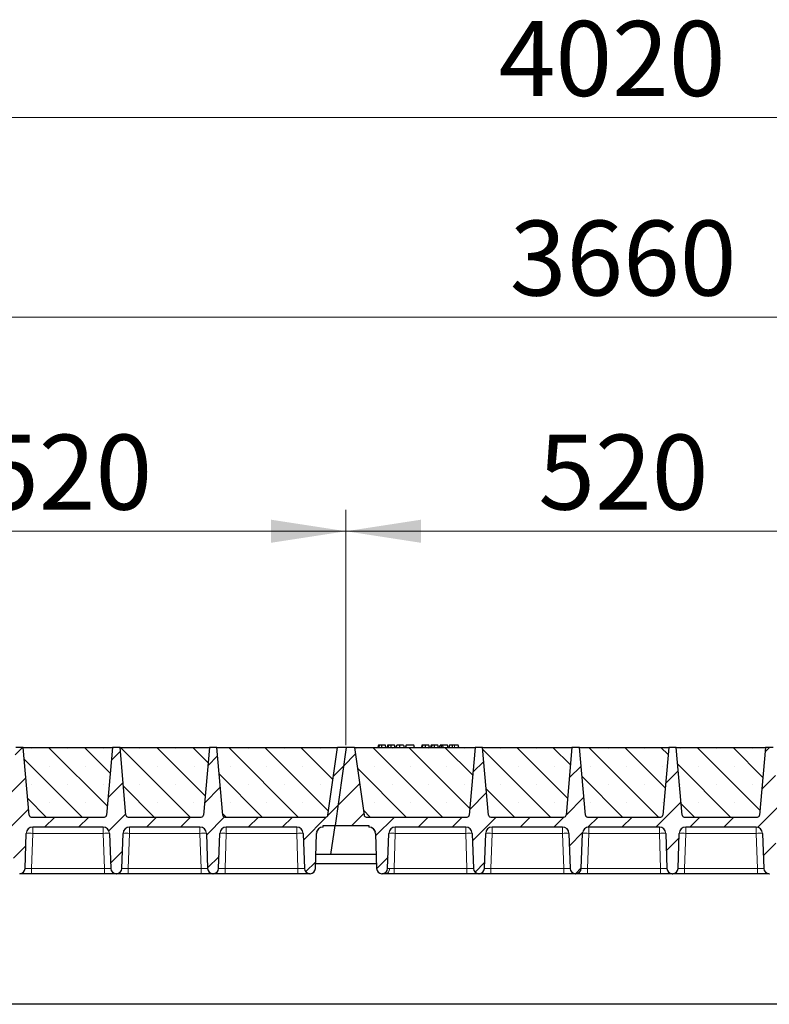
# Model space of a CAD drawing. Units: millimetres. Extents: x 0 to 420, y 0 to 297.
# Drawn here: x 249 to 285, y 215 to 261 of the extents above; entities that cross this region are included whole.
import ezdxf

# ---------------------------------------------------------------- set-up
doc = ezdxf.new("R2010")
doc.units = ezdxf.units.MM
doc.styles.add('SLDTEXTSTYLE0', font='TXT', dxfattribs={"width": 0.605})
doc.dimstyles.new('SLDDIMSTYLE0', dxfattribs={"dimtxt": 3.5, "dimasz": 3.5, "dimexe": 0, "dimexo": 0.0625, "dimgap": 0.875, "dimtad": 1, "dimlfac": 20, "dimrnd": 1e-09, "dimzin": 12, "dimdsep": 46, "dimtxsty": 'SLDTEXTSTYLE0', "dimsah": 1, "dimcen": 0.09, "dimadec": 0, "dimazin": 3, "dimtfac": 1, "dimtdec": 3, "dimtofl": 0, "dimtmove": 0, "dimatfit": 3, "dimfxl": 0, "dimfrac": 2, "dimtolj": 1, "dimtzin": 12, "dimarcsym": 0})
pattern_1 = [(45, (0, 0), (-0.79375, 0.79375), [])]

# ---------------------------------------------------------------- blocks, each defined once
blk = doc.blocks.new('_D_2')
at = {"color": 7, "linetype": 'Continuous', "lineweight": 0}
for p, q in [((238.727, 227.474), (238.727, 238.474)), ((264.727, 227.474), (264.727, 238.474)), ((238.727, 237.474), (264.727, 237.474))]:
    blk.add_line(p, q, dxfattribs=at)
at = {"color": 7, "linetype": 'Continuous', "lineweight": 18}
for points in [[(238.727, 237.474), (242.227, 236.936), (242.227, 238.013)], [(264.727, 237.474), (261.227, 238.013), (261.227, 236.936)]]:
    blk.add_solid(points, dxfattribs=at)
at = {"color": 7, "linetype": 'Continuous', "lineweight": 18, "insert": (247.717, 241.986), "char_height": 3.5, "attachment_point": 1, "style": 'SLDTEXTSTYLE0'}
blk.add_mtext('520', dxfattribs=at)
blk = doc.blocks.new('_D_3')
at = {"color": 7, "linetype": 'Continuous', "lineweight": 0}
for p, q in [((264.727, 227.474), (264.727, 238.474)), ((290.727, 227.474), (290.727, 238.474)), ((264.727, 237.474), (290.727, 237.474))]:
    blk.add_line(p, q, dxfattribs=at)
at = {"color": 7, "linetype": 'Continuous', "lineweight": 18}
for points in [[(264.727, 237.474), (268.227, 236.936), (268.227, 238.013)], [(290.727, 237.474), (287.227, 238.013), (287.227, 236.936)]]:
    blk.add_solid(points, dxfattribs=at)
at = {"color": 7, "linetype": 'Continuous', "lineweight": 18, "insert": (273.717, 241.986), "char_height": 3.5, "attachment_point": 1, "style": 'SLDTEXTSTYLE0'}
blk.add_mtext('520', dxfattribs=at)
blk = doc.blocks.new('_D_7')
at = {"color": 7, "linetype": 'Continuous', "lineweight": 0}
for p, q in [((186.227, 227.474), (186.227, 248.474)), ((369.227, 227.474), (369.227, 248.474)), ((369.227, 247.474), (186.227, 247.474))]:
    blk.add_line(p, q, dxfattribs=at)
at = {"color": 7, "linetype": 'Continuous', "lineweight": 18}
for points in [[(186.227, 247.474), (189.727, 246.936), (189.727, 248.013)], [(369.227, 247.474), (365.727, 248.013), (365.727, 246.936)]]:
    blk.add_solid(points, dxfattribs=at)
at = {"color": 7, "linetype": 'Continuous', "lineweight": 18, "insert": (272.38, 251.986), "char_height": 3.5, "attachment_point": 1, "style": 'SLDTEXTSTYLE0'}
blk.add_mtext('3660', dxfattribs=at)
blk = doc.blocks.new('_D_8')
at = {"color": 7, "linetype": 'Continuous', "lineweight": 0}
for p, q in [((176.714, 223.474), (176.714, 257.799)), ((377.714, 223.474), (377.714, 257.799)), ((176.714, 256.799), (377.714, 256.799))]:
    blk.add_line(p, q, dxfattribs=at)
at = {"color": 7, "linetype": 'Continuous', "lineweight": 18}
for points in [[(176.714, 256.799), (180.214, 256.26), (180.214, 257.337)], [(377.714, 256.799), (374.214, 257.337), (374.214, 256.26)]]:
    blk.add_solid(points, dxfattribs=at)
at = {"color": 7, "linetype": 'Continuous', "lineweight": 18, "insert": (271.867, 261.31), "char_height": 3.5, "attachment_point": 1, "style": 'SLDTEXTSTYLE0'}
blk.add_mtext('4020', dxfattribs=at)

msp = doc.modelspace()

# ---------------------------------------------------------------- hatches: boundary and pattern name
at = {"linetype": 'Continuous', "lineweight": 18}
h = msp.add_hatch(dxfattribs=at)
h.set_pattern_fill('DIN 201 Grauguss', scale=0.25, style=0, pattern_type=2)
h.set_pattern_definition(pattern_1)
edge = h.paths.add_edge_path(flags=0)
edge.add_line((241.03049, 223.64895), (244.32417, 223.64895))
edge.add_arc((244.32417, 223.34895), 0.3, 2, 90, ccw=False)
edge.add_line((244.62399, 223.35942), (244.6814, 221.71523))
edge.add_arc((244.93125, 221.72395), 0.25, 182, 270)
edge.add_line((244.93125, 221.47395), (244.94841, 221.47395))
edge.add_arc((244.94841, 221.72395), 0.25, 270, 358)
edge.add_line((245.19825, 221.71523), (245.25567, 223.35942))
edge.add_arc((245.55549, 223.34895), 0.3, 90, 178, ccw=False)
edge.add_line((245.55549, 223.64895), (248.84917, 223.64895))
edge.add_arc((248.84917, 223.34895), 0.3, 2, 90, ccw=False)
edge.add_line((249.14899, 223.35942), (249.2064, 221.71523))
edge.add_arc((249.45625, 221.72395), 0.25, 182, 270)
edge.add_line((249.45625, 221.47395), (249.47341, 221.47395))
edge.add_arc((249.47341, 221.72395), 0.25, 270, 358)
edge.add_line((249.72325, 221.71523), (249.78067, 223.35942))
edge.add_arc((250.08049, 223.34895), 0.3, 90, 178, ccw=False)
edge.add_line((250.08049, 223.64895), (253.37417, 223.64895))
edge.add_arc((253.37417, 223.34895), 0.3, 2, 90, ccw=False)
edge.add_line((253.67399, 223.35942), (253.7314, 221.71523))
edge.add_arc((253.98125, 221.72395), 0.25, 182, 270)
edge.add_line((253.98125, 221.47395), (253.99841, 221.47395))
edge.add_arc((253.99841, 221.72395), 0.25, 270, 358)
edge.add_line((254.24825, 221.71523), (254.30567, 223.35942))
edge.add_arc((254.60549, 223.34895), 0.3, 90, 178, ccw=False)
edge.add_line((254.60549, 223.64895), (257.89917, 223.64895))
edge.add_arc((257.89917, 223.34895), 0.3, 2, 90, ccw=False)
edge.add_line((258.19899, 223.35942), (258.2564, 221.71523))
edge.add_arc((258.50625, 221.72395), 0.25, 182, 270)
edge.add_line((258.50625, 221.47395), (258.52341, 221.47395))
edge.add_arc((258.52341, 221.72395), 0.25, 270, 358)
edge.add_line((258.77325, 221.71523), (258.83067, 223.35942))
edge.add_arc((259.13049, 223.34895), 0.3, 90, 178, ccw=False)
edge.add_line((259.13049, 223.64895), (262.42417, 223.64895))
edge.add_arc((262.42417, 223.34895), 0.3, 2, 90, ccw=False)
edge.add_line((262.72399, 223.35942), (262.7814, 221.71523))
edge.add_arc((263.03125, 221.72395), 0.25, 182, 270)
edge.add_line((263.03125, 221.47395), (263.04841, 221.47395))
edge.add_arc((263.04841, 221.72395), 0.25, 270, 358)
edge.add_line((263.29825, 221.71523), (263.35567, 223.35942))
edge.add_arc((263.65549, 223.34895), 0.3, 90, 178, ccw=False)
edge.add_line((263.65549, 223.64895), (263.65549, 223.72395))
edge.add_line((263.65549, 223.72395), (264.21435, 223.72395))
edge.add_line((264.21435, 223.72395), (264.72733, 227.37395))
edge.add_line((264.72733, 227.37395), (264.32733, 227.37395))
edge.add_line((264.32733, 227.37395), (263.88267, 224.21004))
edge.add_arc((263.78364, 224.22395), 0.1, 270, 352, ccw=False)
edge.add_line((263.78364, 224.12395), (259.0658, 224.12395))
edge.add_arc((259.0658, 224.22395), 0.1, 185, 270, ccw=False)
edge.add_line((258.96618, 224.21524), (258.68983, 227.37395))
edge.add_line((258.68983, 227.37395), (258.33983, 227.37395))
edge.add_line((258.33983, 227.37395), (258.06348, 224.21524))
edge.add_arc((257.96386, 224.22395), 0.1, 270, 355, ccw=False)
edge.add_line((257.96386, 224.12395), (254.5408, 224.12395))
edge.add_arc((254.5408, 224.22395), 0.1, 185, 270, ccw=False)
edge.add_line((254.44118, 224.21524), (254.16483, 227.37395))
edge.add_line((254.16483, 227.37395), (253.81483, 227.37395))
edge.add_line((253.81483, 227.37395), (253.53848, 224.21524))
edge.add_arc((253.43886, 224.22395), 0.1, 270, 355, ccw=False)
edge.add_line((253.43886, 224.12395), (250.0158, 224.12395))
edge.add_arc((250.0158, 224.22395), 0.1, 185, 270, ccw=False)
edge.add_line((249.91618, 224.21524), (249.63983, 227.37395))
edge.add_line((249.63983, 227.37395), (249.28983, 227.37395))
edge.add_line((249.28983, 227.37395), (249.01348, 224.21524))
edge.add_arc((248.91386, 224.22395), 0.1, 270, 355, ccw=False)
edge.add_line((248.91386, 224.12395), (245.4908, 224.12395))
edge.add_arc((245.4908, 224.22395), 0.1, 185, 270, ccw=False)
edge.add_line((245.39118, 224.21524), (245.11483, 227.37395))
edge.add_line((245.11483, 227.37395), (244.76483, 227.37395))
edge.add_line((244.76483, 227.37395), (244.48848, 224.21524))
edge.add_arc((244.38886, 224.22395), 0.1, 270, 355, ccw=False)
edge.add_line((244.38886, 224.12395), (239.67101, 224.12395))
edge.add_arc((239.67101, 224.22395), 0.1, 188, 270, ccw=False)
edge.add_line((239.57199, 224.21004), (239.12733, 227.37395))
edge.add_line((239.12733, 227.37395), (238.72733, 227.37395))
edge.add_line((238.72733, 227.37395), (238.21435, 223.72395))
edge.add_line((238.21435, 223.72395), (239.79917, 223.72395))
edge.add_line((239.79917, 223.72395), (239.79917, 223.64895))
edge.add_arc((239.79917, 223.34895), 0.3, 2, 90, ccw=False)
edge.add_line((240.09899, 223.35942), (240.1564, 221.71523))
edge.add_arc((240.40625, 221.72395), 0.25, 182, 270)
edge.add_line((240.40625, 221.47395), (240.42341, 221.47395))
edge.add_arc((240.42341, 221.72395), 0.25, 270, 358)
edge.add_line((240.67325, 221.71523), (240.73067, 223.35942))
edge.add_arc((241.03049, 223.34895), 0.3, 90, 178, ccw=False)
h = msp.add_hatch(dxfattribs=at)
h.set_pattern_fill('SACNCR', scale=0.5, angle=90, style=0)
edge = h.paths.add_edge_path(flags=0)
edge.add_line((249.63983, 227.37395), (249.91618, 224.21524))
edge.add_arc((250.0158, 224.22395), 0.1, 185, 270)
edge.add_line((250.0158, 224.12395), (253.43886, 224.12395))
edge.add_arc((253.43886, 224.22395), 0.1, 270, 355)
edge.add_line((253.53848, 224.21524), (253.81483, 227.37395))
edge.add_line((253.81483, 227.37395), (249.63983, 227.37395))
h = msp.add_hatch(dxfattribs=at)
h.set_pattern_fill('SACNCR', scale=0.5, angle=90, style=0)
edge = h.paths.add_edge_path(flags=0)
edge.add_line((254.16483, 227.37395), (254.44118, 224.21524))
edge.add_arc((254.5408, 224.22395), 0.1, 185, 270)
edge.add_line((254.5408, 224.12395), (257.96386, 224.12395))
edge.add_arc((257.96386, 224.22395), 0.1, 270, 355)
edge.add_line((258.06348, 224.21524), (258.33983, 227.37395))
edge.add_line((258.33983, 227.37395), (254.16483, 227.37395))
h = msp.add_hatch(dxfattribs=at)
h.set_pattern_fill('SACNCR', scale=0.5, angle=90, style=0)
edge = h.paths.add_edge_path(flags=0)
edge.add_line((258.68983, 227.37395), (258.96618, 224.21524))
edge.add_arc((259.0658, 224.22395), 0.1, 185, 270)
edge.add_line((259.0658, 224.12395), (263.78364, 224.12395))
edge.add_arc((263.78364, 224.22395), 0.1, 270, 352)
edge.add_line((263.88267, 224.21004), (264.32733, 227.37395))
edge.add_line((264.32733, 227.37395), (258.68983, 227.37395))
h = msp.add_hatch(dxfattribs=at)
h.set_pattern_fill('DIN 201 Grauguss', scale=0.25, style=0, pattern_type=2)
h.set_pattern_definition(pattern_1)
edge = h.paths.add_edge_path(flags=0)
edge.add_line((267.03049, 223.64895), (270.32417, 223.64895))
edge.add_arc((270.32417, 223.34895), 0.3, 2, 90, ccw=False)
edge.add_line((270.62399, 223.35942), (270.6814, 221.71523))
edge.add_arc((270.93125, 221.72395), 0.25, 182, 270)
edge.add_line((270.93125, 221.47395), (270.94841, 221.47395))
edge.add_arc((270.94841, 221.72395), 0.25, 270, 358)
edge.add_line((271.19825, 221.71523), (271.25567, 223.35942))
edge.add_arc((271.55549, 223.34895), 0.3, 90, 178, ccw=False)
edge.add_line((271.55549, 223.64895), (274.84917, 223.64895))
edge.add_arc((274.84917, 223.34895), 0.3, 2, 90, ccw=False)
edge.add_line((275.14899, 223.35942), (275.2064, 221.71523))
edge.add_arc((275.45625, 221.72395), 0.25, 182, 270)
edge.add_line((275.45625, 221.47395), (275.47341, 221.47395))
edge.add_arc((275.47341, 221.72395), 0.25, 270, 358)
edge.add_line((275.72325, 221.71523), (275.78067, 223.35942))
edge.add_arc((276.08049, 223.34895), 0.3, 90, 178, ccw=False)
edge.add_line((276.08049, 223.64895), (279.37417, 223.64895))
edge.add_arc((279.37417, 223.34895), 0.3, 2, 90, ccw=False)
edge.add_line((279.67399, 223.35942), (279.7314, 221.71523))
edge.add_arc((279.98125, 221.72395), 0.25, 182, 270)
edge.add_line((279.98125, 221.47395), (279.99841, 221.47395))
edge.add_arc((279.99841, 221.72395), 0.25, 270, 358)
edge.add_line((280.24825, 221.71523), (280.30567, 223.35942))
edge.add_arc((280.60549, 223.34895), 0.3, 90, 178, ccw=False)
edge.add_line((280.60549, 223.64895), (283.89917, 223.64895))
edge.add_arc((283.89917, 223.34895), 0.3, 2, 90, ccw=False)
edge.add_line((284.19899, 223.35942), (284.2564, 221.71523))
edge.add_arc((284.50625, 221.72395), 0.25, 182, 270)
edge.add_line((284.50625, 221.47395), (284.52341, 221.47395))
edge.add_arc((284.52341, 221.72395), 0.25, 270, 358)
edge.add_line((284.77325, 221.71523), (284.83067, 223.35942))
edge.add_arc((285.13049, 223.34895), 0.3, 90, 178, ccw=False)
edge.add_line((285.13049, 223.64895), (288.42417, 223.64895))
edge.add_arc((288.42417, 223.34895), 0.3, 2, 90, ccw=False)
edge.add_line((288.72399, 223.35942), (288.7814, 221.71523))
edge.add_arc((289.03125, 221.72395), 0.25, 182, 270)
edge.add_line((289.03125, 221.47395), (289.04841, 221.47395))
edge.add_arc((289.04841, 221.72395), 0.25, 270, 358)
edge.add_line((289.29825, 221.71523), (289.35567, 223.35942))
edge.add_arc((289.65549, 223.34895), 0.3, 90, 178, ccw=False)
edge.add_line((289.65549, 223.64895), (289.65549, 223.72395))
edge.add_line((289.65549, 223.72395), (290.21435, 223.72395))
edge.add_line((290.21435, 223.72395), (290.72733, 227.37395))
edge.add_line((290.72733, 227.37395), (290.32733, 227.37395))
edge.add_line((290.32733, 227.37395), (289.88267, 224.21004))
edge.add_arc((289.78364, 224.22395), 0.1, 270, 352, ccw=False)
edge.add_line((289.78364, 224.12395), (285.0658, 224.12395))
edge.add_arc((285.0658, 224.22395), 0.1, 185, 270, ccw=False)
edge.add_line((284.96618, 224.21524), (284.68983, 227.37395))
edge.add_line((284.68983, 227.37395), (284.33983, 227.37395))
edge.add_line((284.33983, 227.37395), (284.06348, 224.21524))
edge.add_arc((283.96386, 224.22395), 0.1, 270, 355, ccw=False)
edge.add_line((283.96386, 224.12395), (280.5408, 224.12395))
edge.add_arc((280.5408, 224.22395), 0.1, 185, 270, ccw=False)
edge.add_line((280.44118, 224.21524), (280.16483, 227.37395))
edge.add_line((280.16483, 227.37395), (279.81483, 227.37395))
edge.add_line((279.81483, 227.37395), (279.53848, 224.21524))
edge.add_arc((279.43886, 224.22395), 0.1, 270, 355, ccw=False)
edge.add_line((279.43886, 224.12395), (276.0158, 224.12395))
edge.add_arc((276.0158, 224.22395), 0.1, 185, 270, ccw=False)
edge.add_line((275.91618, 224.21524), (275.63983, 227.37395))
edge.add_line((275.63983, 227.37395), (275.28983, 227.37395))
edge.add_line((275.28983, 227.37395), (275.01348, 224.21524))
edge.add_arc((274.91386, 224.22395), 0.1, 270, 355, ccw=False)
edge.add_line((274.91386, 224.12395), (271.4908, 224.12395))
edge.add_arc((271.4908, 224.22395), 0.1, 185, 270, ccw=False)
edge.add_line((271.39118, 224.21524), (271.11483, 227.37395))
edge.add_line((271.11483, 227.37395), (270.76483, 227.37395))
edge.add_line((270.76483, 227.37395), (270.48848, 224.21524))
edge.add_arc((270.38886, 224.22395), 0.1, 270, 355, ccw=False)
edge.add_line((270.38886, 224.12395), (265.67101, 224.12395))
edge.add_arc((265.67101, 224.22395), 0.1, 188, 270, ccw=False)
edge.add_line((265.57199, 224.21004), (265.12733, 227.37395))
edge.add_line((265.12733, 227.37395), (264.72733, 227.37395))
edge.add_line((264.72733, 227.37395), (264.21435, 223.72395))
edge.add_line((264.21435, 223.72395), (265.79917, 223.72395))
edge.add_line((265.79917, 223.72395), (265.79917, 223.64895))
edge.add_arc((265.79917, 223.34895), 0.3, 2, 90, ccw=False)
edge.add_line((266.09899, 223.35942), (266.1564, 221.71523))
edge.add_arc((266.40625, 221.72395), 0.25, 182, 270)
edge.add_line((266.40625, 221.47395), (266.42341, 221.47395))
edge.add_arc((266.42341, 221.72395), 0.25, 270, 358)
edge.add_line((266.67325, 221.71523), (266.73067, 223.35942))
edge.add_arc((267.03049, 223.34895), 0.3, 90, 178, ccw=False)
h = msp.add_hatch(dxfattribs=at)
h.set_pattern_fill('SACNCR', scale=0.5, angle=90, style=0)
edge = h.paths.add_edge_path(flags=0)
edge.add_line((265.12733, 227.37395), (265.57199, 224.21004))
edge.add_arc((265.67101, 224.22395), 0.1, 188, 270)
edge.add_line((265.67101, 224.12395), (270.38886, 224.12395))
edge.add_arc((270.38886, 224.22395), 0.1, 270, 355)
edge.add_line((270.48848, 224.21524), (270.76483, 227.37395))
edge.add_line((270.76483, 227.37395), (265.12733, 227.37395))
h = msp.add_hatch(dxfattribs=at)
h.set_pattern_fill('SACNCR', scale=0.5, angle=90, style=0)
edge = h.paths.add_edge_path(flags=0)
edge.add_line((271.11483, 227.37395), (271.39118, 224.21524))
edge.add_arc((271.4908, 224.22395), 0.1, 185, 270)
edge.add_line((271.4908, 224.12395), (274.91386, 224.12395))
edge.add_arc((274.91386, 224.22395), 0.1, 270, 355)
edge.add_line((275.01348, 224.21524), (275.28983, 227.37395))
edge.add_line((275.28983, 227.37395), (271.11483, 227.37395))
h = msp.add_hatch(dxfattribs=at)
h.set_pattern_fill('SACNCR', scale=0.5, angle=90, style=0)
edge = h.paths.add_edge_path(flags=0)
edge.add_line((275.63983, 227.37395), (275.91618, 224.21524))
edge.add_arc((276.0158, 224.22395), 0.1, 185, 270)
edge.add_line((276.0158, 224.12395), (279.43886, 224.12395))
edge.add_arc((279.43886, 224.22395), 0.1, 270, 355)
edge.add_line((279.53848, 224.21524), (279.81483, 227.37395))
edge.add_line((279.81483, 227.37395), (275.63983, 227.37395))
h = msp.add_hatch(dxfattribs=at)
h.set_pattern_fill('SACNCR', scale=0.5, angle=90, style=0)
edge = h.paths.add_edge_path(flags=0)
edge.add_line((280.16483, 227.37395), (280.44118, 224.21524))
edge.add_arc((280.5408, 224.22395), 0.1, 185, 270)
edge.add_line((280.5408, 224.12395), (283.96386, 224.12395))
edge.add_arc((283.96386, 224.22395), 0.1, 270, 355)
edge.add_line((284.06348, 224.21524), (284.33983, 227.37395))
edge.add_line((284.33983, 227.37395), (280.16483, 227.37395))

# ---------------------------------------------------------------- linework, layer by layer
at = {"color": 7, "linetype": 'Continuous', "lineweight": 25}
for p, q in [((249.63983, 227.37395), (249.28983, 227.37395)), ((249.63983, 227.37395), (253.81483, 227.37395)), ((249.91618, 224.21524), (249.63983, 227.37395)), ((253.81483, 227.37395), (253.53848, 224.21524)), ((254.16483, 227.37395), (253.81483, 227.37395)), ((254.16483, 227.37395), (258.33983, 227.37395)), ((254.44118, 224.21524), (254.16483, 227.37395)), ((258.33983, 227.37395), (258.06348, 224.21524)), ((258.68983, 227.37395), (258.33983, 227.37395)), ((258.68983, 227.37395), (264.32733, 227.37395)), ((258.96618, 224.21524), (258.68983, 227.37395)), ((263.88267, 224.21004), (264.32733, 227.37395)), ((264.72733, 227.37395), (264.21435, 223.72395)), ((264.72733, 227.37395), (264.32733, 227.37395)), ((265.12733, 227.37395), (264.72733, 227.37395)), ((265.12733, 227.37395), (270.76483, 227.37395)), ((265.12733, 227.37395), (265.57199, 224.21004)), ((266.24655, 227.47395), (266.21975, 227.37395)), ((266.27281, 227.37395), (266.29549, 227.47395)), ((266.59283, 227.37395), (266.56603, 227.47395)), ((266.67434, 227.47395), (266.64754, 227.37395)), ((266.70061, 227.37395), (266.72329, 227.47395)), ((267.02062, 227.37395), (266.99382, 227.47395)), ((267.07533, 227.37395), (267.10213, 227.47395)), ((267.08004, 227.37395), (267.10993, 227.47395)), ((267.24803, 227.37395), (267.24787, 227.47395)), ((267.42161, 227.47395), (267.44841, 227.37395)), ((267.53772, 227.47395), (267.51092, 227.37395)), ((267.51871, 227.37395), (267.54551, 227.47395)), ((267.54551, 227.47395), (267.53772, 227.47395)), ((267.90395, 227.47395), (267.54551, 227.47395)), ((267.93075, 227.37395), (267.90395, 227.47395)), ((268.27642, 227.47395), (268.24962, 227.37395)), ((268.30268, 227.37395), (268.32536, 227.47395)), ((268.6227, 227.37395), (268.5959, 227.47395)), ((268.70421, 227.47395), (268.67742, 227.37395)), ((268.73048, 227.37395), (268.75316, 227.47395)), ((269.05049, 227.37395), (269.02369, 227.47395)), ((269.10521, 227.37395), (269.132, 227.47395)), ((269.20213, 227.47395), (269.132, 227.47395)), ((269.17534, 227.37395), (269.20213, 227.47395)), ((269.26094, 227.47395), (269.20213, 227.47395)), ((269.2768, 227.37395), (269.26094, 227.47395)), ((269.47486, 227.47395), (269.26094, 227.47395)), ((269.50166, 227.37395), (269.47486, 227.47395)), ((269.56759, 227.47395), (269.54079, 227.37395)), ((269.97278, 227.47395), (269.80367, 227.47395)), ((269.99958, 227.37395), (269.97278, 227.47395)), ((270.76483, 227.37395), (270.48848, 224.21524)), ((271.11483, 227.37395), (270.76483, 227.37395)), ((271.11483, 227.37395), (275.28983, 227.37395)), ((271.39118, 224.21524), (271.11483, 227.37395)), ((275.28983, 227.37395), (275.01348, 224.21524)), ((275.63983, 227.37395), (275.28983, 227.37395)), ((275.63983, 227.37395), (279.81483, 227.37395)), ((275.91618, 224.21524), (275.63983, 227.37395)), ((279.81483, 227.37395), (279.53848, 224.21524)), ((280.16483, 227.37395), (279.81483, 227.37395)), ((280.16483, 227.37395), (284.33983, 227.37395)), ((280.44118, 224.21524), (280.16483, 227.37395)), ((284.33983, 227.37395), (284.06348, 224.21524)), ((284.68983, 227.37395), (284.33983, 227.37395)), ((250.0158, 224.12395), (253.43886, 224.12395)), ((254.5408, 224.12395), (257.96386, 224.12395)), ((259.0658, 224.12395), (263.78364, 224.12395)), ((265.67101, 224.12395), (270.38886, 224.12395)), ((271.4908, 224.12395), (274.91386, 224.12395)), ((276.0158, 224.12395), (279.43886, 224.12395)), ((280.5408, 224.12395), (283.96386, 224.12395)), ((253.37417, 223.64895), (250.08049, 223.64895)), ((257.89917, 223.64895), (254.60549, 223.64895)), ((262.42417, 223.64895), (259.13049, 223.64895)), ((263.65549, 223.64895), (263.65549, 223.72395)), ((263.65549, 223.72395), (264.21435, 223.72395)), ((264.02462, 222.37395), (264.21435, 223.72395)), ((264.21435, 223.72395), (265.79917, 223.72395)), ((265.79917, 223.72395), (265.79917, 223.64895)), ((270.32417, 223.64895), (267.03049, 223.64895)), ((274.84917, 223.64895), (271.55549, 223.64895)), ((279.37417, 223.64895), (276.08049, 223.64895)), ((283.89917, 223.64895), (280.60549, 223.64895)), ((249.72325, 221.71523), (249.78067, 223.35942)), ((253.67399, 223.35942), (253.7314, 221.71523)), ((254.24825, 221.71523), (254.30567, 223.35942)), ((258.19899, 223.35942), (258.2564, 221.71523)), ((258.77325, 221.71523), (258.83067, 223.35942)), ((262.72399, 223.35942), (262.7814, 221.71523)), ((263.29825, 221.71523), (263.35567, 223.35942)), ((266.09899, 223.35942), (266.1564, 221.71523)), ((266.67325, 221.71523), (266.73067, 223.35942)), ((270.62399, 223.35942), (270.6814, 221.71523)), ((271.19825, 221.71523), (271.25567, 223.35942)), ((275.14899, 223.35942), (275.2064, 221.71523)), ((275.72325, 221.71523), (275.78067, 223.35942)), ((279.67399, 223.35942), (279.7314, 221.71523)), ((280.24825, 221.71523), (280.30567, 223.35942)), ((284.19899, 223.35942), (284.2564, 221.71523)), ((264.02462, 222.37395), (263.32126, 222.37395)), ((266.1334, 222.37395), (264.02462, 222.37395)), ((263.30668, 221.95662), (266.14797, 221.95662)), ((253.43159, 221.47395), (250.02307, 221.47395)), ((253.98125, 221.47395), (253.99841, 221.47395)), ((257.95659, 221.47395), (254.54807, 221.47395)), ((258.50625, 221.47395), (258.52341, 221.47395)), ((262.48159, 221.47395), (259.07307, 221.47395)), ((263.03125, 221.47395), (263.04841, 221.47395)), ((266.40625, 221.47395), (266.42341, 221.47395)), ((270.38159, 221.47395), (266.97307, 221.47395)), ((270.93125, 221.47395), (270.94841, 221.47395)), ((274.90659, 221.47395), (271.49807, 221.47395)), ((275.45625, 221.47395), (275.47341, 221.47395)), ((279.43159, 221.47395), (276.02307, 221.47395)), ((279.98125, 221.47395), (279.99841, 221.47395)), ((283.95659, 221.47395), (280.54807, 221.47395)), ((284.50625, 221.47395), (284.52341, 221.47395)), ((368.46435, 215.37395), (185.96435, 215.37395))]:
    msp.add_line(p, q, dxfattribs=at)
at = {"color": 8, "linetype": 'Continuous', "lineweight": 18}
for p, q in [((269.80368, 227.37395), (269.80367, 227.47395)), ((250.08049, 223.64895), (250.08049, 223.35942)), ((253.37417, 223.64895), (253.37417, 223.35942)), ((254.60549, 223.64895), (254.60549, 223.35942)), ((257.89917, 223.64895), (257.89917, 223.35942)), ((259.13049, 223.64895), (259.13049, 223.35942)), ((262.42417, 223.64895), (262.42417, 223.35942)), ((267.03049, 223.64895), (267.03049, 223.35942)), ((270.32417, 223.64895), (270.32417, 223.35942)), ((271.55549, 223.64895), (271.55549, 223.35942)), ((274.84917, 223.64895), (274.84917, 223.35942)), ((276.08049, 223.64895), (276.08049, 223.35942)), ((279.37417, 223.64895), (279.37417, 223.35942)), ((280.60549, 223.64895), (280.60549, 223.35942)), ((283.89917, 223.64895), (283.89917, 223.35942)), ((250.08049, 223.35942), (250.02307, 221.71523)), ((253.37417, 223.35942), (250.08049, 223.35942)), ((253.43159, 221.71523), (253.37417, 223.35942)), ((254.60549, 223.35942), (254.54807, 221.71523)), ((257.89917, 223.35942), (254.60549, 223.35942)), ((257.95659, 221.71523), (257.89917, 223.35942)), ((259.13049, 223.35942), (259.07307, 221.71523)), ((262.42417, 223.35942), (259.13049, 223.35942)), ((262.48159, 221.71523), (262.42417, 223.35942)), ((267.03049, 223.35942), (266.97307, 221.71523)), ((270.32417, 223.35942), (267.03049, 223.35942)), ((270.38159, 221.71523), (270.32417, 223.35942)), ((271.55549, 223.35942), (271.49807, 221.71523)), ((274.84917, 223.35942), (271.55549, 223.35942)), ((274.90659, 221.71523), (274.84917, 223.35942)), ((276.08049, 223.35942), (276.02307, 221.71523)), ((279.37417, 223.35942), (276.08049, 223.35942)), ((279.43159, 221.71523), (279.37417, 223.35942)), ((280.60549, 223.35942), (280.54807, 221.71523)), ((283.89917, 223.35942), (280.60549, 223.35942)), ((283.95659, 221.71523), (283.89917, 223.35942)), ((250.02307, 221.47395), (250.02307, 221.71523)), ((253.43159, 221.71523), (250.02307, 221.71523)), ((253.43159, 221.47395), (253.43159, 221.71523)), ((254.54807, 221.47395), (254.54807, 221.71523)), ((257.95659, 221.71523), (254.54807, 221.71523)), ((257.95659, 221.47395), (257.95659, 221.71523)), ((259.07307, 221.47395), (259.07307, 221.71523)), ((262.48159, 221.71523), (259.07307, 221.71523)), ((262.48159, 221.47395), (262.48159, 221.71523)), ((266.97307, 221.47395), (266.97307, 221.71523)), ((270.38159, 221.71523), (266.97307, 221.71523)), ((270.38159, 221.47395), (270.38159, 221.71523)), ((271.49807, 221.47395), (271.49807, 221.71523)), ((274.90659, 221.71523), (271.49807, 221.71523)), ((274.90659, 221.47395), (274.90659, 221.71523)), ((276.02307, 221.47395), (276.02307, 221.71523)), ((279.43159, 221.71523), (276.02307, 221.71523)), ((279.43159, 221.47395), (279.43159, 221.71523)), ((280.54807, 221.47395), (280.54807, 221.71523)), ((283.95659, 221.71523), (280.54807, 221.71523)), ((283.95659, 221.47395), (283.95659, 221.71523))]:
    msp.add_line(p, q, dxfattribs=at)
at = {"color": 7, "linetype": 'Continuous', "lineweight": 25, "flags": 128}
for points in [[(266.40601, 227.37395), (266.40597, 227.42395), (266.40592, 227.47395)], [(266.8338, 227.37395), (266.83376, 227.42395), (266.83372, 227.47395)], [(268.43588, 227.37395), (268.43584, 227.42395), (268.43579, 227.47395)], [(268.86367, 227.37395), (268.86363, 227.42395), (268.86359, 227.47395)], [(269.69951, 227.37395), (269.70386, 227.42395), (269.70821, 227.47395)]]:
    msp.add_lwpolyline(points, dxfattribs=at)
at = {"color": 8, "linetype": 'Continuous', "lineweight": 18, "flags": 128}
msp.add_lwpolyline([(266.58436, 221.47395), (266.61778, 221.47846), (266.64999, 221.49182), (266.67983, 221.51355), (266.70624, 221.54287), (266.72824, 221.57872), (266.74506, 221.6198), (266.75609, 221.66464), (266.76092, 221.71162)], dxfattribs=at)
at = {"color": 7, "linetype": 'Continuous', "lineweight": 25}
for centre, radius, start, end in [((250.0158, 224.22395), 0.1, 185, 270), ((253.43886, 224.22395), 0.1, 270, 355), ((254.5408, 224.22395), 0.1, 185, 270), ((257.96386, 224.22395), 0.1, 270, 355), ((259.0658, 224.22395), 0.1, 185, 270), ((263.78364, 224.22395), 0.1, 270, 352), ((265.67101, 224.22395), 0.1, 188, 270), ((270.38886, 224.22395), 0.1, 270, 355), ((271.4908, 224.22395), 0.1, 185, 270), ((274.91386, 224.22395), 0.1, 270, 355), ((276.0158, 224.22395), 0.1, 185, 270), ((279.43886, 224.22395), 0.1, 270, 355), ((280.5408, 224.22395), 0.1, 185, 270), ((283.96386, 224.22395), 0.1, 270, 355), ((250.08049, 223.34895), 0.3, 90, 178), ((253.37417, 223.34895), 0.3, 2, 90), ((254.60549, 223.34895), 0.3, 90, 178), ((257.89917, 223.34895), 0.3, 2, 90), ((259.13049, 223.34895), 0.3, 90, 178), ((262.42417, 223.34895), 0.3, 2, 90), ((263.65549, 223.34895), 0.3, 90, 178), ((265.79917, 223.34895), 0.3, 2, 90), ((267.03049, 223.34895), 0.3, 90, 178), ((270.32417, 223.34895), 0.3, 2, 90), ((271.55549, 223.34895), 0.3, 90, 178), ((274.84917, 223.34895), 0.3, 2, 90), ((276.08049, 223.34895), 0.3, 90, 178), ((279.37417, 223.34895), 0.3, 2, 90), ((280.60549, 223.34895), 0.3, 90, 178), ((283.89917, 223.34895), 0.3, 2, 90), ((249.47341, 221.72395), 0.25, 270, 358), ((253.98125, 221.72395), 0.25, 182, 270), ((253.99841, 221.72395), 0.25, 270, 358), ((258.50625, 221.72395), 0.25, 182, 270), ((258.52341, 221.72395), 0.25, 270, 358), ((263.03125, 221.72395), 0.25, 182, 270), ((263.04841, 221.72395), 0.25, 270, 358), ((266.40625, 221.72395), 0.25, 182, 270), ((266.42341, 221.72395), 0.25, 270, 358), ((270.93125, 221.72395), 0.25, 182, 270), ((270.94841, 221.72395), 0.25, 270, 358), ((275.45625, 221.72395), 0.25, 182, 270), ((275.47341, 221.72395), 0.25, 270, 358), ((279.98125, 221.72395), 0.25, 182, 270), ((279.99841, 221.72395), 0.25, 270, 358), ((284.50625, 221.72395), 0.25, 182, 270)]:
    msp.add_arc(centre, radius, start, end, dxfattribs=at)
at = {"color": 8, "linetype": 'Continuous', "lineweight": 18}
for centre in [(249.93058, 221.20867), (253.52408, 221.20867), (254.45558, 221.20867), (258.04908, 221.20867), (258.98058, 221.20867), (262.57408, 221.20867), (266.88058, 221.20867), (270.47408, 221.20867), (271.40558, 221.20867), (274.99908, 221.20867), (275.93058, 221.20867), (279.52408, 221.20867), (280.45558, 221.20867), (284.04908, 221.20867)]:
    msp.add_arc(centre, 2.15597, 86.012899, 93.987101, dxfattribs=at)
at = {"color": 7, "linetype": 'Continuous', "lineweight": 25}
for points, knots in [([(266.29549, 227.47395), (266.28225, 227.47395), (266.25816, 227.47395), (266.24841, 227.47395), (266.24717, 227.47395), (266.24655, 227.47395)], [0, 0, 0, 0, 0.377586298, 0.686604187, 1, 1, 1, 1]), ([(266.40592, 227.47395), (266.39099, 227.47395), (266.36094, 227.47395), (266.32157, 227.47395), (266.30406, 227.47395), (266.29549, 227.47395)], [0, 0, 0, 0, 0.33548889, 0.67494377, 1, 1, 1, 1]), ([(266.56603, 227.47395), (266.56484, 227.47395), (266.56263, 227.47395), (266.53928, 227.47395), (266.50319, 227.47395), (266.46611, 227.47395), (266.43094, 227.47395), (266.41149, 227.47395), (266.40592, 227.47395)], [0, 0, 0, 0, 0.32292293, 0.59800506, 0.72264897, 0.84861906, 0.95664404, 1, 1, 1, 1]), ([(266.72329, 227.47395), (266.71004, 227.47395), (266.68595, 227.47395), (266.6762, 227.47395), (266.67496, 227.47395), (266.67434, 227.47395)], [0, 0, 0, 0, 0.3775863, 0.68660419, 1, 1, 1, 1]), ([(266.83372, 227.47395), (266.81878, 227.47395), (266.78873, 227.47395), (266.74936, 227.47395), (266.73185, 227.47395), (266.72329, 227.47395)], [0, 0, 0, 0, 0.33548889, 0.67494377, 1, 1, 1, 1]), ([(266.99382, 227.47395), (266.99263, 227.47395), (266.99042, 227.47395), (266.96707, 227.47395), (266.93099, 227.47395), (266.8939, 227.47395), (266.85873, 227.47395), (266.83928, 227.47395), (266.83372, 227.47395)], [0, 0, 0, 0, 0.32292293, 0.59800506, 0.72264897, 0.84861906, 0.95664404, 1, 1, 1, 1]), ([(267.24787, 227.47395), (267.23171, 227.47395), (267.19922, 227.47395), (267.15918, 227.47395), (267.12859, 227.47395), (267.1148, 227.47395), (267.11104, 227.47395), (267.10993, 227.47395)], [0, 0, 0, 0, 0.21541474, 0.43313663, 0.61778347, 0.88673179, 1, 1, 1, 1]), ([(267.42161, 227.47395), (267.42048, 227.47395), (267.41837, 227.47395), (267.39675, 227.47395), (267.35527, 227.47395), (267.31035, 227.47395), (267.27069, 227.47395), (267.25083, 227.47395), (267.24787, 227.47395)], [0, 0, 0, 0, 0.30530136, 0.56525074, 0.70904213, 0.85359439, 0.97821264, 1, 1, 1, 1]), ([(268.32536, 227.47395), (268.31212, 227.47395), (268.28803, 227.47395), (268.27828, 227.47395), (268.27704, 227.47395), (268.27642, 227.47395)], [0, 0, 0, 0, 0.377586298, 0.686604187, 1, 1, 1, 1]), ([(268.43579, 227.47395), (268.42086, 227.47395), (268.39081, 227.47395), (268.35144, 227.47395), (268.33393, 227.47395), (268.32536, 227.47395)], [0, 0, 0, 0, 0.33548889, 0.67494377, 1, 1, 1, 1]), ([(268.5959, 227.47395), (268.59471, 227.47395), (268.5925, 227.47395), (268.56915, 227.47395), (268.53306, 227.47395), (268.49598, 227.47395), (268.46081, 227.47395), (268.44136, 227.47395), (268.43579, 227.47395)], [0, 0, 0, 0, 0.32292293, 0.59800506, 0.72264897, 0.84861906, 0.95664404, 1, 1, 1, 1]), ([(268.75316, 227.47395), (268.73991, 227.47395), (268.71582, 227.47395), (268.70607, 227.47395), (268.70483, 227.47395), (268.70421, 227.47395)], [0, 0, 0, 0, 0.3775863, 0.68660419, 1, 1, 1, 1]), ([(268.86359, 227.47395), (268.84865, 227.47395), (268.8186, 227.47395), (268.77923, 227.47395), (268.76172, 227.47395), (268.75316, 227.47395)], [0, 0, 0, 0, 0.33548889, 0.67494377, 1, 1, 1, 1]), ([(269.02369, 227.47395), (269.0225, 227.47395), (269.02029, 227.47395), (268.99694, 227.47395), (268.96086, 227.47395), (268.92377, 227.47395), (268.8886, 227.47395), (268.86915, 227.47395), (268.86359, 227.47395)], [0, 0, 0, 0, 0.322922926, 0.598005062, 0.722648968, 0.848619058, 0.956644043, 1, 1, 1, 1]), ([(269.70821, 227.47395), (269.68902, 227.47395), (269.65201, 227.47395), (269.60663, 227.47395), (269.57251, 227.47395), (269.56933, 227.47395), (269.56759, 227.47395)], [0, 0, 0, 0, 0.18630212, 0.35937885, 0.64842263, 1, 1, 1, 1]), ([(269.80367, 227.47395), (269.79332, 227.47395), (269.77215, 227.47395), (269.73999, 227.47395), (269.71885, 227.47395), (269.70821, 227.47395)], [0, 0, 0, 0, 0.322273775, 0.658961057, 1, 1, 1, 1]), ([(249.95565, 224.14414), (249.9557, 224.14408), (249.9624, 224.13729), (249.97164, 224.13377), (249.98079, 224.13028)], [0, 0, 0, 0, 0.00838494, 1, 1, 1, 1]), ([(254.48065, 224.14414), (254.4807, 224.14408), (254.4874, 224.13729), (254.49664, 224.13377), (254.50579, 224.13028)], [0, 0, 0, 0, 0.00838494, 1, 1, 1, 1]), ([(259.00565, 224.14414), (259.0057, 224.14408), (259.0124, 224.13729), (259.02164, 224.13377), (259.03079, 224.13028)], [0, 0, 0, 0, 0.00838494, 1, 1, 1, 1]), ([(271.43065, 224.14414), (271.4307, 224.14408), (271.4374, 224.13729), (271.44664, 224.13377), (271.45579, 224.13028)], [0, 0, 0, 0, 0.00838494, 1, 1, 1, 1]), ([(275.95565, 224.14414), (275.9557, 224.14408), (275.9624, 224.13729), (275.97164, 224.13377), (275.98079, 224.13028)], [0, 0, 0, 0, 0.00838494, 1, 1, 1, 1]), ([(280.48065, 224.14414), (280.4807, 224.14408), (280.4874, 224.13729), (280.49664, 224.13377), (280.50579, 224.13028)], [0, 0, 0, 0, 0.00838494, 1, 1, 1, 1]), ([(263.35153, 223.42049), (263.368, 223.46098), (263.3879, 223.50991), (263.43079, 223.54824), (263.4382, 223.55486)], [0, 0, 0, 0, 0.82744299, 1, 1, 1, 1]), ([(265.90745, 223.62873), (265.93343, 223.61756), (265.96605, 223.60353), (265.99074, 223.5792), (265.99577, 223.57424)], [0, 0, 0, 0, 0.7964035, 1, 1, 1, 1]), ([(266.00394, 223.56658), (266.01581, 223.55619), (266.06364, 223.5143), (266.08618, 223.46076), (266.10313, 223.42049)], [0, 0, 0, 0, 0.2480189, 1, 1, 1, 1]), ([(250.02307, 221.47395), (249.98953, 221.47395), (249.92045, 221.47395), (249.81799, 221.47395), (249.71948, 221.47395), (249.63161, 221.47395), (249.56013, 221.47395), (249.50943, 221.47395), (249.47886, 221.47395), (249.47519, 221.47395), (249.47341, 221.47395)], [0, 0, 0, 0, 0.1165618, 0.24006817, 0.36867823, 0.5, 0.63132177, 0.75993183, 0.8834382, 1, 1, 1, 1]), ([(253.98125, 221.47395), (253.97947, 221.47395), (253.9758, 221.47395), (253.94522, 221.47395), (253.89453, 221.47395), (253.82305, 221.47395), (253.73518, 221.47395), (253.63667, 221.47395), (253.5342, 221.47395), (253.46513, 221.47395), (253.43159, 221.47395)], [0, 0, 0, 0, 0.1165618, 0.24006817, 0.36867823, 0.5, 0.63132177, 0.75993183, 0.8834382, 1, 1, 1, 1]), ([(254.54807, 221.47395), (254.51453, 221.47395), (254.44545, 221.47395), (254.34299, 221.47395), (254.24448, 221.47395), (254.15661, 221.47395), (254.08513, 221.47395), (254.03443, 221.47395), (254.00386, 221.47395), (254.00019, 221.47395), (253.99841, 221.47395)], [0, 0, 0, 0, 0.1165618, 0.24006817, 0.36867823, 0.5, 0.63132177, 0.75993183, 0.8834382, 1, 1, 1, 1]), ([(258.50625, 221.47395), (258.50447, 221.47395), (258.5008, 221.47395), (258.47022, 221.47395), (258.41953, 221.47395), (258.34805, 221.47395), (258.26018, 221.47395), (258.16167, 221.47395), (258.0592, 221.47395), (257.99013, 221.47395), (257.95659, 221.47395)], [0, 0, 0, 0, 0.1165618, 0.24006817, 0.36867823, 0.5, 0.63132177, 0.75993183, 0.8834382, 1, 1, 1, 1]), ([(259.07307, 221.47395), (259.03953, 221.47395), (258.97045, 221.47395), (258.86799, 221.47395), (258.76948, 221.47395), (258.68161, 221.47395), (258.61013, 221.47395), (258.55943, 221.47395), (258.52886, 221.47395), (258.52519, 221.47395), (258.52341, 221.47395)], [0, 0, 0, 0, 0.1165618, 0.24006817, 0.36867823, 0.5, 0.63132177, 0.75993183, 0.8834382, 1, 1, 1, 1]), ([(263.03125, 221.47395), (263.02947, 221.47395), (263.0258, 221.47395), (262.99522, 221.47395), (262.94453, 221.47395), (262.87305, 221.47395), (262.78518, 221.47395), (262.68667, 221.47395), (262.5842, 221.47395), (262.51513, 221.47395), (262.48159, 221.47395)], [0, 0, 0, 0, 0.1165618, 0.24006817, 0.36867823, 0.5, 0.63132177, 0.75993183, 0.8834382, 1, 1, 1, 1]), ([(266.58436, 221.47395), (266.56057, 221.47395), (266.51253, 221.47395), (266.46233, 221.47395), (266.42942, 221.47395), (266.4254, 221.47395), (266.42341, 221.47395)], [0, 0, 0, 0, 0.24752735, 0.49991924, 0.75235392, 1, 1, 1, 1]), ([(266.97307, 221.47395), (266.93742, 221.47395), (266.86543, 221.47395), (266.76148, 221.47395), (266.6647, 221.47395), (266.61097, 221.47395), (266.58436, 221.47395)], [0, 0, 0, 0, 0.24764608, 0.50008076, 0.75247265, 1, 1, 1, 1]), ([(270.93125, 221.47395), (270.92947, 221.47395), (270.9258, 221.47395), (270.89522, 221.47395), (270.84453, 221.47395), (270.77305, 221.47395), (270.68518, 221.47395), (270.58667, 221.47395), (270.4842, 221.47395), (270.41513, 221.47395), (270.38159, 221.47395)], [0, 0, 0, 0, 0.1165618, 0.24006817, 0.36867823, 0.5, 0.63132177, 0.75993183, 0.8834382, 1, 1, 1, 1]), ([(271.49807, 221.47395), (271.46453, 221.47395), (271.39545, 221.47395), (271.29299, 221.47395), (271.19448, 221.47395), (271.10661, 221.47395), (271.03513, 221.47395), (270.98443, 221.47395), (270.95386, 221.47395), (270.95019, 221.47395), (270.94841, 221.47395)], [0, 0, 0, 0, 0.1165618, 0.24006817, 0.36867823, 0.5, 0.63132177, 0.75993183, 0.8834382, 1, 1, 1, 1]), ([(275.45625, 221.47395), (275.45447, 221.47395), (275.4508, 221.47395), (275.42022, 221.47395), (275.36953, 221.47395), (275.29805, 221.47395), (275.21018, 221.47395), (275.11167, 221.47395), (275.0092, 221.47395), (274.94013, 221.47395), (274.90659, 221.47395)], [0, 0, 0, 0, 0.116561804, 0.240068166, 0.368678233, 0.5, 0.631321767, 0.759931834, 0.883438196, 1, 1, 1, 1]), ([(276.02307, 221.47395), (275.98953, 221.47395), (275.92045, 221.47395), (275.81799, 221.47395), (275.71948, 221.47395), (275.63161, 221.47395), (275.56013, 221.47395), (275.50943, 221.47395), (275.47886, 221.47395), (275.47519, 221.47395), (275.47341, 221.47395)], [0, 0, 0, 0, 0.1165618, 0.24006817, 0.36867823, 0.5, 0.63132177, 0.75993183, 0.8834382, 1, 1, 1, 1]), ([(279.98125, 221.47395), (279.97947, 221.47395), (279.9758, 221.47395), (279.94522, 221.47395), (279.89453, 221.47395), (279.82305, 221.47395), (279.73518, 221.47395), (279.63667, 221.47395), (279.5342, 221.47395), (279.46513, 221.47395), (279.43159, 221.47395)], [0, 0, 0, 0, 0.1165618, 0.24006817, 0.36867823, 0.5, 0.63132177, 0.75993183, 0.8834382, 1, 1, 1, 1]), ([(280.54807, 221.47395), (280.51453, 221.47395), (280.44545, 221.47395), (280.34299, 221.47395), (280.24448, 221.47395), (280.15661, 221.47395), (280.08513, 221.47395), (280.03443, 221.47395), (280.00386, 221.47395), (280.00019, 221.47395), (279.99841, 221.47395)], [0, 0, 0, 0, 0.1165618, 0.24006817, 0.36867823, 0.5, 0.63132177, 0.75993183, 0.8834382, 1, 1, 1, 1]), ([(284.50625, 221.47395), (284.50447, 221.47395), (284.5008, 221.47395), (284.47022, 221.47395), (284.41953, 221.47395), (284.34805, 221.47395), (284.26018, 221.47395), (284.16167, 221.47395), (284.0592, 221.47395), (283.99013, 221.47395), (283.95659, 221.47395)], [0, 0, 0, 0, 0.1165618, 0.24006817, 0.36867823, 0.5, 0.63132177, 0.75993183, 0.8834382, 1, 1, 1, 1])]:
    msp.add_open_spline(points, degree=3, knots=knots, dxfattribs=at)
at = {"color": 8, "linetype": 'Continuous', "lineweight": 18}
for points, knots in [([(250.02307, 221.71523), (250.00261, 221.71468), (249.96225, 221.71359), (249.88717, 221.71214), (249.80554, 221.71128), (249.75105, 221.71214), (249.7268, 221.71359), (249.72445, 221.71468), (249.72325, 221.71523)], [0, 0, 0, 0, 0.13051527, 0.25751945, 0.49999998, 0.74247793, 0.86948277, 1, 1, 1, 1]), ([(253.7314, 221.71523), (253.73021, 221.71468), (253.72785, 221.71359), (253.7036, 221.71214), (253.64911, 221.71128), (253.56748, 221.71214), (253.4924, 221.71359), (253.45204, 221.71468), (253.43159, 221.71523)], [0, 0, 0, 0, 0.13051527, 0.25751945, 0.49999998, 0.74247793, 0.86948277, 1, 1, 1, 1]), ([(254.54807, 221.71523), (254.52761, 221.71468), (254.48725, 221.71359), (254.41217, 221.71214), (254.33054, 221.71128), (254.27605, 221.71214), (254.2518, 221.71359), (254.24945, 221.71468), (254.24825, 221.71523)], [0, 0, 0, 0, 0.13051527, 0.25751945, 0.49999998, 0.74247793, 0.86948277, 1, 1, 1, 1]), ([(258.2564, 221.71523), (258.25521, 221.71468), (258.25285, 221.71359), (258.2286, 221.71214), (258.17411, 221.71128), (258.09248, 221.71214), (258.0174, 221.71359), (257.97704, 221.71468), (257.95659, 221.71523)], [0, 0, 0, 0, 0.130515266, 0.257519452, 0.499999982, 0.742477927, 0.869482767, 1, 1, 1, 1]), ([(259.07307, 221.71523), (259.05261, 221.71468), (259.01225, 221.71359), (258.93717, 221.71214), (258.85554, 221.71128), (258.80105, 221.71214), (258.7768, 221.71359), (258.77445, 221.71468), (258.77325, 221.71523)], [0, 0, 0, 0, 0.13051527, 0.25751945, 0.49999998, 0.74247793, 0.86948277, 1, 1, 1, 1]), ([(262.7814, 221.71523), (262.78021, 221.71468), (262.77785, 221.71359), (262.7536, 221.71214), (262.69911, 221.71128), (262.61748, 221.71214), (262.5424, 221.71359), (262.50204, 221.71468), (262.48159, 221.71523)], [0, 0, 0, 0, 0.13051527, 0.25751945, 0.49999998, 0.74247793, 0.86948277, 1, 1, 1, 1]), ([(266.76092, 221.71162), (266.73692, 221.71181), (266.70036, 221.7121), (266.67693, 221.7136), (266.67449, 221.71468), (266.67325, 221.71523)], [0, 0, 0, 0, 0.48495847, 0.7389675, 1, 1, 1, 1]), ([(266.97307, 221.71523), (266.95266, 221.71468), (266.91238, 221.7136), (266.83648, 221.7121), (266.79086, 221.71181), (266.76092, 221.71162)], [0, 0, 0, 0, 0.2610325, 0.51504153, 1, 1, 1, 1]), ([(270.6814, 221.71523), (270.68021, 221.71468), (270.67785, 221.71359), (270.6536, 221.71214), (270.59911, 221.71128), (270.51748, 221.71214), (270.4424, 221.71359), (270.40204, 221.71468), (270.38159, 221.71523)], [0, 0, 0, 0, 0.13051527, 0.25751945, 0.49999998, 0.74247793, 0.86948277, 1, 1, 1, 1]), ([(271.49807, 221.71523), (271.47761, 221.71468), (271.43725, 221.71359), (271.36217, 221.71214), (271.28054, 221.71128), (271.22605, 221.71214), (271.2018, 221.71359), (271.19945, 221.71468), (271.19825, 221.71523)], [0, 0, 0, 0, 0.13051527, 0.25751945, 0.49999998, 0.74247793, 0.86948277, 1, 1, 1, 1]), ([(275.2064, 221.71523), (275.20521, 221.71468), (275.20285, 221.71359), (275.1786, 221.71214), (275.12411, 221.71128), (275.04248, 221.71214), (274.9674, 221.71359), (274.92704, 221.71468), (274.90659, 221.71523)], [0, 0, 0, 0, 0.13051527, 0.25751945, 0.49999998, 0.74247793, 0.86948277, 1, 1, 1, 1]), ([(276.02307, 221.71523), (276.00261, 221.71468), (275.96225, 221.71359), (275.88717, 221.71214), (275.80554, 221.71128), (275.75105, 221.71214), (275.7268, 221.71359), (275.72445, 221.71468), (275.72325, 221.71523)], [0, 0, 0, 0, 0.13051527, 0.25751945, 0.49999998, 0.74247793, 0.86948277, 1, 1, 1, 1]), ([(279.7314, 221.71523), (279.73021, 221.71468), (279.72785, 221.71359), (279.7036, 221.71214), (279.64911, 221.71128), (279.56748, 221.71214), (279.4924, 221.71359), (279.45204, 221.71468), (279.43159, 221.71523)], [0, 0, 0, 0, 0.13051527, 0.25751945, 0.49999998, 0.74247793, 0.86948277, 1, 1, 1, 1]), ([(280.54807, 221.71523), (280.52761, 221.71468), (280.48725, 221.71359), (280.41217, 221.71214), (280.33054, 221.71128), (280.27605, 221.71214), (280.2518, 221.71359), (280.24945, 221.71468), (280.24825, 221.71523)], [0, 0, 0, 0, 0.13051527, 0.25751945, 0.49999998, 0.74247793, 0.86948277, 1, 1, 1, 1]), ([(284.2564, 221.71523), (284.25521, 221.71468), (284.25285, 221.71359), (284.2286, 221.71214), (284.17411, 221.71128), (284.09248, 221.71214), (284.0174, 221.71359), (283.97704, 221.71468), (283.95659, 221.71523)], [0, 0, 0, 0, 0.13051527, 0.25751945, 0.49999998, 0.74247793, 0.86948277, 1, 1, 1, 1])]:
    msp.add_open_spline(points, degree=3, knots=knots, dxfattribs=at)

# ---------------------------------------------------------------- dimensions: what is measured, and where the dimension line sits
at = {"color": 7, "linetype": 'Continuous', "lineweight": 18}
for base, p1, p2, picture, middle in [((377.71435, 256.79854), (176.71435, 223.37395), (377.71435, 223.37395), '_D_8', (277.21435, 256.79854)), ((186.22733, 247.47413), (369.22733, 227.37395), (186.22733, 227.37395), '_D_7', (277.72733, 247.47413)), ((264.72733, 237.47413), (238.72733, 227.37395), (264.72733, 227.37395), '_D_2', (251.72733, 237.47413)), ((290.72733, 237.47413), (264.72733, 227.37395), (290.72733, 227.37395), '_D_3', (277.72733, 237.47413))]:
    dim = msp.add_linear_dim(base=base, p1=p1, p2=p2, angle=0, dimstyle='SLDDIMSTYLE0', dxfattribs=at)
    dim.commit()
    dim.dimension.update_dxf_attribs({"geometry": picture, "text_midpoint": middle, "dimtype": 160})

doc.saveas('drawing.dxf')
